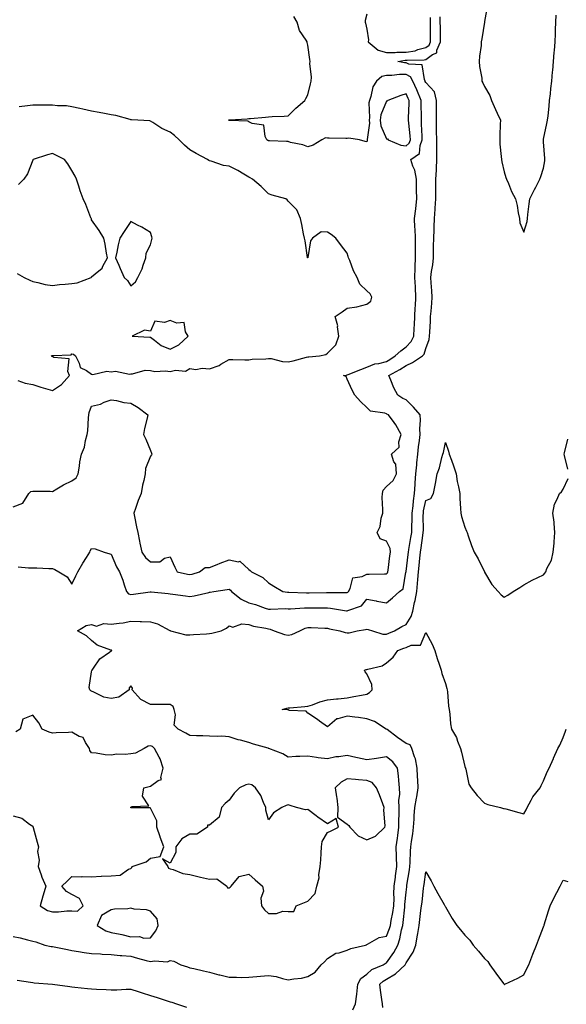
# Model space of a CAD drawing. Units: inches. Extents: x 928883 to 931523, y 7247738 to 7250378.
# Drawn here: x 930601 to 930880, y 7249572 to 7250073 of the extents above; entities that cross this region are included whole.
import ezdxf

# ---------------------------------------------------------------- set-up
doc = ezdxf.new("R2010")
doc.units = ezdxf.units.IN
doc.header["$MEASUREMENT"] = 0
doc.layers.add('Contour_92887247', color=7, linetype='Continuous', true_color=0x47d9f2)

msp = doc.modelspace()

# ---------------------------------------------------------------- linework, layer by layer
at = {"layer": 'Contour_92887247'}
for points in [[(930839.45, 7250080.52, 3243), (930838.05, 7250072.29, 3243), (930838, 7250071.97, 3243), (930837.99, 7250071.92, 3243), (930837.98, 7250071.85, 3243), (930836.58, 7250063.39, 3243), (930836.36, 7250061.92, 3243), (930836.22, 7250060.08, 3243), (930835.4, 7250054.57, 3243), (930835.23, 7250051.92, 3243), (930835.37, 7250049.24, 3243), (930836.59, 7250043.38, 3243), (930836.7, 7250041.92, 3243), (930837.15, 7250041.02, 3243), (930838.05, 7250039.16, 3243), (930840.68, 7250034.55, 3243), (930841.49, 7250031.92, 3243), (930843.49, 7250027.36, 3243), (930844.34, 7250025.62, 3243), (930846.1, 7250021.92, 3243), (930845.99, 7250019.86, 3243), (930845.86, 7250014.11, 3243), (930845.72, 7250011.92, 3243), (930845.82, 7250009.69, 3243), (930846.52, 7250003.45, 3243), (930846.59, 7250001.92, 3243), (930846.81, 7250000.69, 3243), (930848.05, 7249995.68, 3243), (930848.89, 7249992.76, 3243), (930849.24, 7249991.92, 3243), (930850.17, 7249989.8, 3243), (930851.7, 7249985.57, 3243), (930853.76, 7249981.92, 3243), (930854.62, 7249978.49, 3243), (930855.13, 7249974.84, 3243), (930855.74, 7249971.92, 3243), (930855.88, 7249969.75, 3243), (930858.05, 7249964.99, 3243), (930859.66, 7249970.32, 3243), (930859.79, 7249971.92, 3243), (930860.08, 7249973.95, 3243), (930860.63, 7249979.34, 3243), (930861.03, 7249981.92, 3243), (930863.38, 7249986.59, 3243), (930864.06, 7249987.93, 3243), (930866.08, 7249991.92, 3243), (930866.66, 7249993.32, 3243), (930868.05, 7249997.47, 3243), (930868.65, 7250001.32, 3243), (930868.67, 7250001.92, 3243), (930868.66, 7250002.53, 3243), (930868.05, 7250010.97, 3243), (930867.94, 7250011.81, 3243), (930867.95, 7250011.92, 3243), (930867.97, 7250012.01, 3243), (930868.05, 7250012.31, 3243), (930869.63, 7250020.34, 3243), (930870.08, 7250021.92, 3243), (930870.33, 7250024.2, 3243), (930870.8, 7250029.18, 3243), (930871.1, 7250031.92, 3243), (930871.52, 7250035.39, 3243), (930871.8, 7250038.17, 3243), (930872.26, 7250041.92, 3243), (930872.64, 7250046.51, 3243), (930872.69, 7250047.28, 3243), (930873.11, 7250051.92, 3243), (930873.49, 7250056.48, 3243), (930873.54, 7250057.41, 3243), (930873.89, 7250061.92, 3243), (930874.06, 7250065.9, 3243), (930874.13, 7250068, 3243), (930874.28, 7250071.92, 3243), (930874.45, 7250075.52, 3243)], [(930598.05, 7249825.07, 3244), (930603.01, 7249826.96, 3244), (930606.17, 7249831.92, 3244), (930607.14, 7249832.83, 3244), (930608.05, 7249833.07, 3244), (930609.12, 7249832.99, 3244), (930616.97, 7249832.99, 3244), (930618.05, 7249832.93, 3244), (930620.36, 7249834.23, 3244), (930623.74, 7249836.24, 3244), (930628.05, 7249838.36, 3244), (930630.12, 7249839.85, 3244), (930631.23, 7249841.92, 3244), (930631.9, 7249845.77, 3244), (930632.03, 7249847.94, 3244), (930632.96, 7249851.92, 3244), (930634.47, 7249855.49, 3244), (930634.93, 7249858.8, 3244), (930635.81, 7249861.92, 3244), (930636.11, 7249863.85, 3244), (930636.47, 7249870.34, 3244), (930636.67, 7249871.92, 3244), (930636.8, 7249873.17, 3244), (930638.05, 7249876.39, 3244), (930642.57, 7249877.41, 3244), (930644.47, 7249878.35, 3244), (930648.05, 7249879.6, 3244), (930650.77, 7249879.2, 3244), (930654.38, 7249878.25, 3244), (930658.05, 7249877.83, 3244), (930661.73, 7249875.6, 3244), (930666.71, 7249871.92, 3244), (930666.35, 7249870.22, 3244), (930665.02, 7249864.96, 3244), (930664.44, 7249861.92, 3244), (930665.65, 7249859.52, 3244), (930668.05, 7249853.83, 3244), (930668.45, 7249852.32, 3244), (930668.73, 7249851.92, 3244), (930668.49, 7249851.48, 3244), (930668.05, 7249850.83, 3244), (930665.38, 7249844.6, 3244), (930665.3, 7249841.92, 3244), (930664.65, 7249838.52, 3244), (930663.91, 7249836.06, 3244), (930663.31, 7249831.92, 3244), (930661.67, 7249828.31, 3244), (930660.33, 7249824.21, 3244), (930659.46, 7249821.92, 3244), (930659.82, 7249820.15, 3244), (930660.94, 7249814.81, 3244), (930661.51, 7249811.92, 3244), (930662.39, 7249807.57, 3244), (930662.63, 7249806.5, 3244), (930663.51, 7249801.92, 3244), (930665.41, 7249799.28, 3244), (930668.05, 7249796.99, 3244), (930672.83, 7249797.13, 3244), (930675.13, 7249799, 3244), (930678.05, 7249799.63, 3244), (930680.46, 7249794.32, 3244), (930681.51, 7249791.92, 3244), (930686.89, 7249790.77, 3244), (930688.05, 7249790.57, 3244), (930689.14, 7249790.84, 3244), (930692.89, 7249791.92, 3244), (930695.77, 7249794.2, 3244), (930698.05, 7249794.24, 3244), (930701.88, 7249795.75, 3244), (930703.54, 7249796.42, 3244), (930708.05, 7249798.12, 3244), (930712.83, 7249797.14, 3244), (930713.47, 7249797.34, 3244), (930718.05, 7249793.17, 3244), (930718.8, 7249792.67, 3244), (930719.35, 7249791.92, 3244), (930725.13, 7249789, 3244), (930728.05, 7249786.39, 3244), (930730.75, 7249784.63, 3244), (930735.29, 7249781.92, 3244), (930737.77, 7249781.64, 3244), (930738.05, 7249781.63, 3244), (930738.34, 7249781.63, 3244), (930747.41, 7249781.28, 3244), (930748.05, 7249781.29, 3244), (930748.68, 7249781.29, 3244), (930757.63, 7249781.51, 3244), (930758.05, 7249781.51, 3244), (930758.49, 7249781.47, 3244), (930767.55, 7249781.42, 3244), (930768.05, 7249781.37, 3244), (930768.41, 7249781.56, 3244), (930768.71, 7249781.92, 3244), (930769.67, 7249783.54, 3244), (930770.99, 7249788.98, 3244), (930775.71, 7249789.58, 3244), (930778.05, 7249790.77, 3244), (930779.23, 7249790.74, 3244), (930787.16, 7249791.03, 3244), (930788.05, 7249791, 3244), (930788.54, 7249791.43, 3244), (930788.75, 7249791.92, 3244), (930788.88, 7249792.74, 3244), (930789.79, 7249800.18, 3244), (930790.06, 7249801.92, 3244), (930790.01, 7249803.87, 3244), (930788.05, 7249807.64, 3244), (930784.87, 7249808.75, 3244), (930783.39, 7249811.92, 3244), (930784.95, 7249815.02, 3244), (930785.46, 7249819.33, 3244), (930786.23, 7249821.92, 3244), (930786.31, 7249823.66, 3244), (930785.91, 7249829.78, 3244), (930785.99, 7249831.92, 3244), (930786.4, 7249833.57, 3244), (930788.05, 7249835.48, 3244), (930791.47, 7249838.49, 3244), (930793.26, 7249841.92, 3244), (930792.85, 7249846.72, 3244), (930791.91, 7249848.06, 3244), (930790.71, 7249851.92, 3244), (930794.49, 7249855.48, 3244), (930794.37, 7249858.24, 3244), (930795.55, 7249861.92, 3244), (930792.92, 7249866.78, 3244), (930792.04, 7249867.93, 3244), (930789.14, 7249871.92, 3244), (930788.35, 7249872.22, 3244), (930788.05, 7249872.41, 3244), (930787.24, 7249872.72, 3244), (930779.97, 7249873.84, 3244), (930778.05, 7249875.6, 3244), (930774.86, 7249878.73, 3244), (930771.95, 7249881.92, 3244), (930770.66, 7249884.53, 3244), (930768.05, 7249890.1, 3244), (930767.57, 7249891.43, 3244), (930766.22, 7249891.92, 3244), (930767.78, 7249892.19, 3244), (930768.05, 7249892.23, 3244), (930768.57, 7249892.44, 3244), (930775.05, 7249894.92, 3244), (930778.05, 7249896.21, 3244), (930782.15, 7249897.82, 3244), (930784.17, 7249898.03, 3244), (930788.05, 7249899.04, 3244), (930789.87, 7249900.1, 3244), (930792.54, 7249901.92, 3244), (930795.38, 7249904.59, 3244), (930798.05, 7249906.53, 3244), (930800.72, 7249909.25, 3244), (930801.98, 7249911.92, 3244), (930802.17, 7249916.04, 3244), (930802.27, 7249917.7, 3244), (930802.46, 7249921.92, 3244), (930802.75, 7249926.62, 3244), (930802.79, 7249927.18, 3244), (930803.06, 7249931.92, 3244), (930802.84, 7249936.71, 3244), (930802.82, 7249937.15, 3244), (930802.6, 7249941.92, 3244), (930802.76, 7249946.63, 3244), (930802.71, 7249947.26, 3244), (930802.91, 7249951.92, 3244), (930802.89, 7249956.76, 3244), (930802.88, 7249957.09, 3244), (930802.86, 7249961.92, 3244), (930802.7, 7249966.57, 3244), (930802.6, 7249967.37, 3244), (930802.41, 7249971.92, 3244), (930802.97, 7249976.84, 3244), (930802.99, 7249976.98, 3244), (930803.55, 7249981.92, 3244), (930803.43, 7249986.54, 3244), (930803.42, 7249987.29, 3244), (930803.3, 7249991.92, 3244), (930802.57, 7249996.44, 3244), (930801.49, 7249998.47, 3244), (930800.42, 7250001.92, 3244), (930804.96, 7250005.01, 3244), (930805.16, 7250009.03, 3244), (930806.31, 7250011.92, 3244), (930806.18, 7250013.79, 3244), (930805.99, 7250019.87, 3244), (930805.85, 7250021.92, 3244), (930805.86, 7250024.11, 3244), (930805.79, 7250029.66, 3244), (930805.81, 7250031.92, 3244), (930803.46, 7250037.34, 3244), (930801.46, 7250041.92, 3244), (930800.24, 7250044.11, 3244), (930798.05, 7250045.17, 3244), (930794.71, 7250045.26, 3244), (930790.81, 7250044.68, 3244), (930788.05, 7250044.79, 3244), (930785.8, 7250044.17, 3244), (930782.99, 7250041.92, 3244), (930781.09, 7250038.88, 3244), (930780.18, 7250034.05, 3244), (930779.41, 7250031.92, 3244), (930779.16, 7250030.81, 3244), (930779.52, 7250023.39, 3244), (930779.31, 7250021.92, 3244), (930779.47, 7250020.5, 3244), (930778.22, 7250012.09, 3244), (930778.25, 7250011.92, 3244), (930778.33, 7250011.65, 3244), (930778.05, 7250010.93, 3244), (930777.25, 7250011.12, 3244), (930774.41, 7250011.92, 3244), (930768.91, 7250012.78, 3244), (930768.05, 7250012.62, 3244), (930767.4, 7250012.56, 3244), (930759, 7250012.87, 3244), (930758.05, 7250012.8, 3244), (930757.07, 7250012.9, 3244), (930755.13, 7250011.92, 3244), (930750.72, 7250009.24, 3244), (930748.05, 7250008.38, 3244), (930745.57, 7250009.45, 3244), (930739.3, 7250010.68, 3244), (930738.05, 7250011.06, 3244), (930737.2, 7250011.07, 3244), (930728.48, 7250011.49, 3244), (930728.05, 7250011.49, 3244), (930727.77, 7250011.64, 3244), (930727.24, 7250011.92, 3244), (930726.34, 7250013.64, 3244), (930725.63, 7250019.5, 3244), (930719.68, 7250020.29, 3244), (930718.05, 7250021.17, 3244), (930717.53, 7250021.39, 3244), (930708.23, 7250021.73, 3244), (930708.05, 7250021.78, 3244), (930707.96, 7250021.83, 3244), (930707.88, 7250021.92, 3244), (930707.88, 7250022.09, 3244), (930708.05, 7250022.2, 3244), (930708.34, 7250022.21, 3244), (930717.25, 7250022.71, 3244), (930718.05, 7250022.74, 3244), (930718.97, 7250022.84, 3244), (930726.53, 7250023.43, 3244), (930728.05, 7250023.62, 3244), (930729.92, 7250023.8, 3244), (930735.98, 7250023.98, 3244), (930738.05, 7250024.21, 3244), (930741.88, 7250028.08, 3244), (930746.57, 7250031.92, 3244), (930747.01, 7250032.96, 3244), (930748.05, 7250034.91, 3244), (930749.43, 7250040.54, 3244), (930749.78, 7250041.92, 3244), (930749.93, 7250043.8, 3244), (930749.12, 7250050.85, 3244), (930749.26, 7250051.92, 3244), (930749.06, 7250052.93, 3244), (930748.05, 7250060.19, 3244), (930747.74, 7250061.61, 3244), (930747.67, 7250061.92, 3244), (930747.23, 7250062.74, 3244), (930743.84, 7250067.7, 3244), (930742.68, 7250071.92, 3244), (930740.96, 7250074.83, 3244)], [(930600.61, 7249794.48, 3243), (930605.97, 7249794, 3243), (930608.05, 7249794.08, 3243), (930610.14, 7249794.01, 3243), (930616.26, 7249793.71, 3243), (930618.05, 7249793.65, 3243), (930619.32, 7249793.2, 3243), (930621.38, 7249791.92, 3243), (930625.63, 7249789.5, 3243), (930628.05, 7249785.61, 3243), (930630.05, 7249789.92, 3243), (930630.99, 7249791.92, 3243), (930633.61, 7249796.36, 3243), (930635.45, 7249799.32, 3243), (930637.05, 7249801.92, 3243), (930637.36, 7249802.6, 3243), (930638.05, 7249803.91, 3243), (930639.82, 7249803.69, 3243), (930644.51, 7249801.92, 3243), (930647.31, 7249801.18, 3243), (930648.05, 7249800.9, 3243), (930650.66, 7249794.54, 3243), (930652.19, 7249791.92, 3243), (930653.86, 7249787.73, 3243), (930654.58, 7249785.4, 3243), (930655.79, 7249781.92, 3243), (930656.89, 7249780.76, 3243), (930658.05, 7249780.51, 3243), (930659.36, 7249780.61, 3243), (930667.84, 7249781.71, 3243), (930668.05, 7249781.72, 3243), (930668.26, 7249781.71, 3243), (930677.02, 7249780.89, 3243), (930678.05, 7249780.82, 3243), (930679.33, 7249780.64, 3243), (930685.88, 7249779.75, 3243), (930688.05, 7249779.46, 3243), (930690.3, 7249779.67, 3243), (930697.63, 7249781.5, 3243), (930698.05, 7249781.55, 3243), (930698.34, 7249781.63, 3243), (930700.16, 7249781.92, 3243), (930707.08, 7249782.89, 3243), (930708.05, 7249783.12, 3243), (930708.72, 7249782.59, 3243), (930709.18, 7249781.92, 3243), (930714.13, 7249777.99, 3243), (930718.05, 7249776.16, 3243), (930721.4, 7249775.28, 3243), (930726.44, 7249773.53, 3243), (930728.05, 7249773.04, 3243), (930729.12, 7249772.99, 3243), (930736.75, 7249773.22, 3243), (930738.05, 7249773.17, 3243), (930739.31, 7249773.18, 3243), (930746.36, 7249773.61, 3243), (930748.05, 7249773.63, 3243), (930749.77, 7249773.64, 3243), (930756.4, 7249773.57, 3243), (930758.05, 7249773.58, 3243), (930759.59, 7249773.46, 3243), (930767.83, 7249772.14, 3243), (930768.05, 7249772.13, 3243), (930768.47, 7249772.34, 3243), (930775.4, 7249774.57, 3243), (930778.05, 7249778.04, 3243), (930782.84, 7249777.13, 3243), (930783.2, 7249777.07, 3243), (930788.05, 7249776.17, 3243), (930791.2, 7249778.77, 3243), (930794.73, 7249781.92, 3243), (930796.58, 7249783.39, 3243), (930798.01, 7249791.87, 3243), (930798.03, 7249791.92, 3243), (930798.03, 7249791.94, 3243), (930798.05, 7249792.06, 3243), (930799.13, 7249800.85, 3243), (930799.24, 7249801.92, 3243), (930799.46, 7249803.33, 3243), (930800.55, 7249809.42, 3243), (930800.93, 7249811.92, 3243), (930800.99, 7249814.87, 3243), (930801.17, 7249818.8, 3243), (930801.24, 7249821.92, 3243), (930801.67, 7249825.54, 3243), (930801.8, 7249828.17, 3243), (930802.33, 7249831.92, 3243), (930802.64, 7249836.51, 3243), (930802.69, 7249837.27, 3243), (930803.01, 7249841.92, 3243), (930803.48, 7249846.49, 3243), (930803.59, 7249847.47, 3243), (930804.06, 7249851.92, 3243), (930804.36, 7249855.61, 3243), (930804.95, 7249858.81, 3243), (930805.25, 7249861.92, 3243), (930805.11, 7249864.87, 3243), (930805.33, 7249869.2, 3243), (930805.17, 7249871.92, 3243), (930801.89, 7249875.76, 3243), (930798.05, 7249879.56, 3243), (930796.43, 7249880.3, 3243), (930793.95, 7249881.92, 3243), (930791.84, 7249885.72, 3243), (930790.37, 7249889.6, 3243), (930789.35, 7249891.92, 3243), (930794.92, 7249895.05, 3243), (930798.05, 7249897.11, 3243), (930801.33, 7249898.65, 3243), (930806.37, 7249901.92, 3243), (930807.19, 7249902.78, 3243), (930808.05, 7249905.69, 3243), (930809.74, 7249910.23, 3243), (930810.02, 7249911.92, 3243), (930810.15, 7249914.02, 3243), (930810.43, 7249919.54, 3243), (930810.58, 7249921.92, 3243), (930810.77, 7249924.64, 3243), (930811.11, 7249928.86, 3243), (930811.33, 7249931.92, 3243), (930811.17, 7249935.05, 3243), (930810.88, 7249939.09, 3243), (930810.74, 7249941.92, 3243), (930811.02, 7249944.89, 3243), (930811.67, 7249948.3, 3243), (930811.96, 7249951.92, 3243), (930812.04, 7249955.91, 3243), (930812.08, 7249957.89, 3243), (930812.17, 7249961.92, 3243), (930812.3, 7249966.17, 3243), (930812.37, 7249967.6, 3243), (930812.51, 7249971.92, 3243), (930812.83, 7249976.7, 3243), (930812.86, 7249977.11, 3243), (930813.17, 7249981.92, 3243), (930813.22, 7249986.75, 3243), (930813.23, 7249987.1, 3243), (930813.28, 7249991.92, 3243), (930813.48, 7249996.48, 3243), (930813.51, 7249997.38, 3243), (930813.7, 7250001.92, 3243), (930813.7, 7250006.27, 3243), (930813.65, 7250007.52, 3243), (930813.64, 7250011.92, 3243), (930813.56, 7250016.4, 3243), (930813.57, 7250017.44, 3243), (930813.48, 7250021.92, 3243), (930813.53, 7250026.43, 3243), (930813.57, 7250027.45, 3243), (930813.63, 7250031.92, 3243), (930812.58, 7250036.45, 3243), (930808.05, 7250041.24, 3243), (930807.84, 7250041.71, 3243), (930807.75, 7250041.92, 3243), (930807.37, 7250042.6, 3243), (930806.3, 7250050.17, 3243), (930799.54, 7250050.43, 3243), (930798.05, 7250051.16, 3243), (930797.3, 7250051.18, 3243), (930793.82, 7250051.92, 3243), (930797.53, 7250052.45, 3243), (930798.05, 7250052.45, 3243), (930798.68, 7250052.55, 3243), (930807.27, 7250052.7, 3243), (930808.05, 7250052.9, 3243), (930811.47, 7250055.35, 3243), (930813.64, 7250056.32, 3243), (930813.73, 7250057.59, 3243), (930815.63, 7250061.92, 3243), (930815.61, 7250064.35, 3243), (930815.51, 7250069.38, 3243), (930815.49, 7250071.92, 3243), (930815.36, 7250074.62, 3243)], [(930778.05, 7250076.02, 3244), (930777.21, 7250072.76, 3244), (930777.27, 7250071.92, 3244), (930777.42, 7250071.29, 3244), (930778.05, 7250068.24, 3244), (930778.96, 7250062.84, 3244), (930778.72, 7250061.92, 3244), (930783.8, 7250057.67, 3244), (930788.05, 7250056.43, 3244), (930792.55, 7250056.42, 3244), (930793.43, 7250056.55, 3244), (930798.05, 7250056.54, 3244), (930802.63, 7250057.34, 3244), (930804.03, 7250057.9, 3244), (930808.05, 7250058.94, 3244), (930809.79, 7250060.18, 3244), (930810.55, 7250061.92, 3244), (930810.54, 7250064.41, 3244), (930810.58, 7250069.39, 3244), (930810.56, 7250071.92, 3244), (930810.45, 7250074.31, 3244)], [(930600.54, 7249889.43, 3245), (930604.14, 7249888, 3245), (930608.05, 7249887.34, 3245), (930612.15, 7249886.02, 3245), (930614.64, 7249885.33, 3245), (930618.05, 7249884.3, 3245), (930622.65, 7249887.32, 3245), (930626.85, 7249891.92, 3245), (930625.95, 7249894.02, 3245), (930626.59, 7249900.46, 3245), (930618.77, 7249901.2, 3245), (930618.05, 7249901.62, 3245), (930617.78, 7249901.65, 3245), (930617.61, 7249901.92, 3245), (930617.91, 7249902.07, 3245), (930618.05, 7249902.06, 3245), (930618.26, 7249902.13, 3245), (930627.57, 7249902.4, 3245), (930628.05, 7249902.94, 3245), (930628.86, 7249902.73, 3245), (930629.82, 7249901.92, 3245), (930631.7, 7249898.28, 3245), (930632.18, 7249896.05, 3245), (930635.48, 7249894.49, 3245), (930638.05, 7249892.7, 3245), (930638.61, 7249892.48, 3245), (930645.73, 7249894.24, 3245), (930648.05, 7249893.89, 3245), (930650.23, 7249894.11, 3245), (930657.29, 7249892.67, 3245), (930658.05, 7249892.82, 3245), (930658.87, 7249892.74, 3245), (930665.33, 7249894.64, 3245), (930668.05, 7249894.53, 3245), (930670.18, 7249894.06, 3245), (930675.65, 7249894.32, 3245), (930678.05, 7249893.98, 3245), (930680.76, 7249894.63, 3245), (930685.85, 7249894.13, 3245), (930688.05, 7249895.49, 3245), (930691.06, 7249894.93, 3245), (930694.27, 7249895.7, 3245), (930698.05, 7249895.37, 3245), (930702.89, 7249897.08, 3245), (930703.82, 7249897.69, 3245), (930708.05, 7249900.06, 3245), (930709.83, 7249900.13, 3245), (930716, 7249899.87, 3245), (930718.05, 7249899.94, 3245), (930719.76, 7249900.21, 3245), (930726.63, 7249900.5, 3245), (930728.05, 7249900.69, 3245), (930729.34, 7249900.63, 3245), (930735.13, 7249899, 3245), (930738.05, 7249898.93, 3245), (930740.61, 7249899.36, 3245), (930747.41, 7249901.29, 3245), (930748.05, 7249901.41, 3245), (930748.5, 7249901.47, 3245), (930754.06, 7249901.92, 3245), (930757.3, 7249902.67, 3245), (930758.05, 7249903.32, 3245), (930762.35, 7249907.62, 3245), (930763.91, 7249911.92, 3245), (930763.23, 7249916.73, 3245), (930763.3, 7249917.16, 3245), (930761.94, 7249921.92, 3245), (930765.55, 7249924.41, 3245), (930768.05, 7249926.17, 3245), (930773.05, 7249926.92, 3245), (930778.05, 7249928.24, 3245), (930780.21, 7249929.75, 3245), (930780.69, 7249931.92, 3245), (930779.72, 7249933.59, 3245), (930778.05, 7249935.02, 3245), (930774.56, 7249938.43, 3245), (930773.15, 7249941.92, 3245), (930771.34, 7249945.21, 3245), (930769.43, 7249950.54, 3245), (930768.83, 7249951.92, 3245), (930768.6, 7249952.47, 3245), (930768.05, 7249954.25, 3245), (930764.75, 7249958.62, 3245), (930762.35, 7249961.92, 3245), (930759.92, 7249963.8, 3245), (930758.05, 7249964.99, 3245), (930754.81, 7249965.15, 3245), (930750.41, 7249961.92, 3245), (930749.41, 7249960.56, 3245), (930748.14, 7249952.02, 3245), (930748.11, 7249951.92, 3245), (930748.08, 7249951.88, 3245), (930748.05, 7249951.85, 3245), (930748, 7249951.87, 3245), (930747.97, 7249951.92, 3245), (930747.95, 7249952.02, 3245), (930746.65, 7249960.52, 3245), (930746.3, 7249961.92, 3245), (930745.85, 7249964.12, 3245), (930745.01, 7249968.88, 3245), (930744.35, 7249971.92, 3245), (930742.41, 7249976.29, 3245), (930738.05, 7249980.76, 3245), (930737.59, 7249981.45, 3245), (930736.91, 7249981.92, 3245), (930729.97, 7249983.84, 3245), (930728.05, 7249984.42, 3245), (930724.36, 7249988.23, 3245), (930719.97, 7249991.92, 3245), (930718.69, 7249992.56, 3245), (930718.05, 7249992.97, 3245), (930715.57, 7249994.4, 3245), (930712.43, 7249996.3, 3245), (930708.05, 7249998.48, 3245), (930705.1, 7249998.96, 3245), (930698.89, 7250001.07, 3245), (930698.05, 7250001.27, 3245), (930697.63, 7250001.5, 3245), (930697.06, 7250001.92, 3245), (930691.19, 7250005.06, 3245), (930688.05, 7250006.94, 3245), (930685.37, 7250009.24, 3245), (930682.56, 7250011.92, 3245), (930680.3, 7250014.18, 3245), (930678.05, 7250015.78, 3245), (930673.78, 7250017.65, 3245), (930669.13, 7250020.84, 3245), (930668.05, 7250021.51, 3245), (930667.7, 7250021.57, 3245), (930661.63, 7250021.92, 3245), (930658.26, 7250022.13, 3245), (930658.05, 7250022.18, 3245), (930657.72, 7250022.25, 3245), (930650.42, 7250024.29, 3245), (930648.05, 7250024.68, 3245), (930644.67, 7250025.31, 3245), (930641.92, 7250025.8, 3245), (930638.05, 7250026.52, 3245), (930633.65, 7250027.52, 3245), (930632.1, 7250027.87, 3245), (930628.05, 7250028.79, 3245), (930625.33, 7250029.2, 3245), (930620.64, 7250029.32, 3245), (930618.05, 7250029.64, 3245), (930615.7, 7250029.57, 3245), (930610.32, 7250029.65, 3245), (930608.05, 7250029.57, 3245), (930605.37, 7250029.23, 3245), (930601.15, 7250028.82, 3245)], [(930600.09, 7249943.96, 3246), (930603.67, 7249941.92, 3246), (930606.63, 7249940.5, 3246), (930608.05, 7249939.77, 3246), (930610.67, 7249939.3, 3246), (930614.42, 7249938.29, 3246), (930618.05, 7249937.76, 3246), (930621.73, 7249938.24, 3246), (930624.58, 7249938.45, 3246), (930628.05, 7249938.86, 3246), (930630.74, 7249939.22, 3246), (930637.82, 7249941.92, 3246), (930637.96, 7249942.01, 3246), (930638.05, 7249942.13, 3246), (930639.85, 7249943.72, 3246), (930643.36, 7249946.61, 3246), (930643.78, 7249947.64, 3246), (930646.17, 7249951.92, 3246), (930645.65, 7249954.32, 3246), (930644.97, 7249958.84, 3246), (930644.23, 7249961.92, 3246), (930641.93, 7249965.81, 3246), (930638.05, 7249971.29, 3246), (930637.9, 7249971.76, 3246), (930637.85, 7249971.92, 3246), (930637.71, 7249972.25, 3246), (930635.12, 7249978.99, 3246), (930633.77, 7249981.92, 3246), (930632.13, 7249986, 3246), (930631.52, 7249988.45, 3246), (930630.39, 7249991.92, 3246), (930629.61, 7249993.48, 3246), (930628.05, 7249996.29, 3246), (930625.86, 7249999.73, 3246), (930624.22, 7250001.92, 3246), (930620.09, 7250003.96, 3246), (930618.05, 7250004.98, 3246), (930615.65, 7250004.31, 3246), (930608.28, 7250001.92, 3246), (930608.17, 7250001.8, 3246), (930608.05, 7250001.6, 3246), (930605.34, 7249994.63, 3246), (930603.55, 7249991.92, 3246), (930600.77, 7249989.2, 3246)], [(930880.45, 7249844.32, 3242), (930878.74, 7249851.23, 3242), (930878.51, 7249851.92, 3242), (930878.67, 7249852.55, 3242), (930880.38, 7249859.59, 3242)], [(930598.05, 7249606.34, 3242), (930601.74, 7249605.61, 3242), (930605.48, 7249604.5, 3242), (930608.05, 7249603.88, 3242), (930609.64, 7249603.5, 3242), (930614.21, 7249601.92, 3242), (930617.37, 7249601.24, 3242), (930618.05, 7249601.14, 3242), (930619, 7249600.97, 3242), (930625.72, 7249599.6, 3242), (930628.05, 7249599.21, 3242), (930631.28, 7249598.69, 3242), (930634.27, 7249598.14, 3242), (930638.05, 7249597.57, 3242), (930642.61, 7249597.37, 3242), (930643.44, 7249597.31, 3242), (930648.05, 7249597.11, 3242), (930652.64, 7249596.51, 3242), (930653.37, 7249596.6, 3242), (930658.05, 7249596.22, 3242), (930661.42, 7249595.29, 3242), (930665.87, 7249594.11, 3242), (930668.05, 7249593.51, 3242), (930670.08, 7249593.95, 3242), (930676.65, 7249593.32, 3242), (930678.05, 7249594.02, 3242), (930679.87, 7249593.75, 3242), (930683.46, 7249591.92, 3242), (930686.89, 7249590.76, 3242), (930688.05, 7249590.36, 3242), (930690.02, 7249589.95, 3242), (930694.9, 7249588.77, 3242), (930698.05, 7249588.16, 3242), (930702.86, 7249586.73, 3242), (930703.31, 7249586.66, 3242), (930708.05, 7249585.49, 3242), (930711.72, 7249585.59, 3242), (930714.51, 7249585.46, 3242), (930718.05, 7249585.56, 3242), (930722.05, 7249585.91, 3242), (930723.94, 7249586.03, 3242), (930728.05, 7249586.41, 3242), (930732.04, 7249585.91, 3242), (930735.16, 7249584.81, 3242), (930738.05, 7249584.26, 3242), (930740.9, 7249584.77, 3242), (930744.84, 7249585.13, 3242), (930748.05, 7249585.82, 3242), (930751.8, 7249588.17, 3242), (930754.82, 7249591.92, 3242), (930756.59, 7249593.38, 3242), (930758.05, 7249595.05, 3242), (930762.24, 7249597.73, 3242), (930764.09, 7249597.96, 3242), (930768.05, 7249599.28, 3242), (930769.9, 7249600.07, 3242), (930777.48, 7249601.92, 3242), (930777.88, 7249602.09, 3242), (930778.05, 7249602.15, 3242), (930778.44, 7249602.31, 3242), (930784.29, 7249605.68, 3242), (930788.05, 7249606.48, 3242), (930789.7, 7249610.28, 3242), (930790.14, 7249611.92, 3242), (930790.54, 7249614.41, 3242), (930791.4, 7249618.57, 3242), (930791.87, 7249621.92, 3242), (930791.98, 7249625.86, 3242), (930791.91, 7249628.06, 3242), (930792.03, 7249631.92, 3242), (930792.62, 7249636.49, 3242), (930792.72, 7249637.24, 3242), (930793.32, 7249641.92, 3242), (930793.16, 7249646.81, 3242), (930793.16, 7249647.03, 3242), (930792.98, 7249651.92, 3242), (930793.65, 7249656.32, 3242), (930793.82, 7249657.69, 3242), (930794.43, 7249661.92, 3242), (930794.44, 7249665.53, 3242), (930794.52, 7249668.39, 3242), (930794.52, 7249671.92, 3242), (930794.42, 7249675.55, 3242), (930794.93, 7249678.8, 3242), (930794.8, 7249681.92, 3242), (930794.34, 7249685.63, 3242), (930794.15, 7249688.01, 3242), (930793.62, 7249691.92, 3242), (930791.28, 7249695.15, 3242), (930788.05, 7249697.71, 3242), (930783.08, 7249696.89, 3242), (930783.02, 7249696.88, 3242), (930778.05, 7249696.2, 3242), (930773.3, 7249697.17, 3242), (930772.57, 7249697.4, 3242), (930768.05, 7249698.5, 3242), (930763.89, 7249697.77, 3242), (930762.29, 7249697.68, 3242), (930758.05, 7249696.66, 3242), (930753.39, 7249697.25, 3242), (930752.51, 7249697.46, 3242), (930748.05, 7249698.14, 3242), (930744.03, 7249697.91, 3242), (930742.04, 7249697.93, 3242), (930738.05, 7249697.64, 3242), (930735.35, 7249699.21, 3242), (930728.3, 7249701.92, 3242), (930728.15, 7249702.03, 3242), (930728.05, 7249702.06, 3242), (930727.85, 7249702.12, 3242), (930720.38, 7249704.24, 3242), (930718.05, 7249705, 3242), (930713.74, 7249706.23, 3242), (930712.62, 7249706.48, 3242), (930708.05, 7249708.02, 3242), (930704.32, 7249708.2, 3242), (930701.86, 7249708.1, 3242), (930698.05, 7249708.26, 3242), (930694.6, 7249708.46, 3242), (930691.48, 7249708.49, 3242), (930688.05, 7249708.68, 3242), (930685.95, 7249709.82, 3242), (930682.14, 7249711.92, 3242), (930680.06, 7249713.93, 3242), (930680.74, 7249719.22, 3242), (930679.98, 7249721.92, 3242), (930679.5, 7249723.38, 3242), (930678.05, 7249724.4, 3242), (930675.55, 7249724.41, 3242), (930670.57, 7249724.44, 3242), (930668.05, 7249724.45, 3242), (930663.07, 7249726.89, 3242), (930663.04, 7249726.91, 3242), (930662.92, 7249727.05, 3242), (930658.64, 7249731.92, 3242), (930658.78, 7249732.65, 3242), (930658.05, 7249733.88, 3242), (930657.11, 7249732.86, 3242), (930657.15, 7249731.92, 3242), (930651.82, 7249728.14, 3242), (930648.05, 7249727.51, 3242), (930644.23, 7249728.1, 3242), (930639.21, 7249730.77, 3242), (930638.05, 7249731.12, 3242), (930637.58, 7249731.45, 3242), (930637.21, 7249731.92, 3242), (930636.86, 7249733.11, 3242), (930638.05, 7249741.06, 3242), (930638.17, 7249741.8, 3242), (930638.26, 7249741.92, 3242), (930638.96, 7249742.83, 3242), (930642.29, 7249747.68, 3242), (930647.21, 7249751.09, 3242), (930648.05, 7249751.72, 3242), (930648.19, 7249751.78, 3242), (930648.29, 7249751.92, 3242), (930648.13, 7249752.01, 3242), (930648.05, 7249752.03, 3242), (930647.84, 7249752.13, 3242), (930640.79, 7249754.66, 3242), (930638.05, 7249756.96, 3242), (930635.47, 7249759.33, 3242), (930630.78, 7249761.92, 3242), (930635.27, 7249764.7, 3242), (930638.05, 7249765.22, 3242), (930640.44, 7249764.31, 3242), (930644.27, 7249765.71, 3242), (930648.05, 7249765.28, 3242), (930652.02, 7249765.89, 3242), (930654.05, 7249765.92, 3242), (930658.05, 7249766.79, 3242), (930662.79, 7249766.66, 3242), (930663.37, 7249766.61, 3242), (930668.05, 7249766.44, 3242), (930671.57, 7249765.44, 3242), (930677.9, 7249762.07, 3242), (930678.05, 7249762.01, 3242), (930678.11, 7249761.98, 3242), (930678.26, 7249761.92, 3242), (930685.97, 7249759.84, 3242), (930688.05, 7249759.82, 3242), (930689.92, 7249760.05, 3242), (930696.47, 7249760.35, 3242), (930698.05, 7249760.51, 3242), (930699.22, 7249760.75, 3242), (930704.04, 7249761.92, 3242), (930706.7, 7249763.27, 3242), (930708.05, 7249764.4, 3242), (930709.89, 7249763.76, 3242), (930714.46, 7249765.51, 3242), (930718.05, 7249765.14, 3242), (930720.44, 7249764.31, 3242), (930726.68, 7249763.29, 3242), (930728.05, 7249762.93, 3242), (930728.92, 7249762.79, 3242), (930730.92, 7249761.92, 3242), (930736.13, 7249760.01, 3242), (930738.05, 7249759.71, 3242), (930739.97, 7249760, 3242), (930744.04, 7249761.92, 3242), (930746.66, 7249763.31, 3242), (930748.05, 7249763.67, 3242), (930749.75, 7249763.62, 3242), (930756.68, 7249763.29, 3242), (930758.05, 7249763.25, 3242), (930759.15, 7249763.02, 3242), (930764.31, 7249761.92, 3242), (930767.15, 7249761.02, 3242), (930768.05, 7249760.84, 3242), (930769.11, 7249760.86, 3242), (930773.18, 7249761.92, 3242), (930777.36, 7249762.61, 3242), (930778.05, 7249762.77, 3242), (930778.77, 7249762.63, 3242), (930781.04, 7249761.92, 3242), (930786.3, 7249760.16, 3242), (930788.05, 7249760.26, 3242), (930789.26, 7249760.71, 3242), (930792.18, 7249761.92, 3242), (930795.9, 7249764.07, 3242), (930798.05, 7249765.2, 3242), (930800.71, 7249769.26, 3242), (930801.45, 7249771.92, 3242), (930802.41, 7249776.28, 3242), (930802.68, 7249777.29, 3242), (930803.56, 7249781.92, 3242), (930803.92, 7249786.04, 3242), (930804.12, 7249787.98, 3242), (930804.47, 7249791.92, 3242), (930804.81, 7249795.16, 3242), (930805.13, 7249798.99, 3242), (930805.42, 7249801.92, 3242), (930805.78, 7249804.19, 3242), (930806.61, 7249810.48, 3242), (930806.83, 7249811.92, 3242), (930806.86, 7249813.11, 3242), (930806.82, 7249820.7, 3242), (930806.85, 7249821.92, 3242), (930806.98, 7249822.99, 3242), (930808.05, 7249828.21, 3242), (930810.62, 7249829.35, 3242), (930812.01, 7249831.92, 3242), (930813.04, 7249836.91, 3242), (930813.05, 7249836.93, 3242), (930813.91, 7249841.92, 3242), (930815.02, 7249844.95, 3242), (930816.28, 7249850.15, 3242), (930816.82, 7249851.92, 3242), (930817.16, 7249852.81, 3242), (930818.05, 7249857.8, 3242), (930819.62, 7249853.48, 3242), (930820.06, 7249851.92, 3242), (930821.13, 7249848.84, 3242), (930822.14, 7249846, 3242), (930823.5, 7249841.92, 3242), (930824.15, 7249838.01, 3242), (930824.75, 7249835.22, 3242), (930825.34, 7249831.92, 3242), (930825.45, 7249829.32, 3242), (930825.76, 7249824.21, 3242), (930825.86, 7249821.92, 3242), (930826.3, 7249820.16, 3242), (930828.05, 7249814.72, 3242), (930828.81, 7249812.67, 3242), (930829.09, 7249811.92, 3242), (930829.67, 7249810.3, 3242), (930831.43, 7249805.31, 3242), (930832.66, 7249801.92, 3242), (930834.72, 7249798.59, 3242), (930837.94, 7249792.03, 3242), (930838, 7249791.92, 3242), (930838.01, 7249791.88, 3242), (930838.05, 7249791.74, 3242), (930841.72, 7249785.58, 3242), (930844.96, 7249781.92, 3242), (930846.41, 7249780.28, 3242), (930848.05, 7249779, 3242), (930849.83, 7249780.14, 3242), (930852.61, 7249781.92, 3242), (930855.93, 7249784.05, 3242), (930858.05, 7249785.41, 3242), (930862.24, 7249787.73, 3242), (930865.13, 7249789, 3242), (930868.05, 7249790.41, 3242), (930868.75, 7249791.22, 3242), (930869.13, 7249791.92, 3242), (930869.78, 7249793.66, 3242), (930872.04, 7249797.93, 3242), (930872.94, 7249801.92, 3242), (930873.35, 7249806.62, 3242), (930873.42, 7249807.29, 3242), (930873.82, 7249811.92, 3242), (930873.38, 7249816.6, 3242), (930873.35, 7249817.21, 3242), (930872.83, 7249821.92, 3242), (930873.54, 7249826.42, 3242), (930875.04, 7249828.91, 3242), (930876.11, 7249831.92, 3242), (930877.24, 7249832.73, 3242), (930878.05, 7249834.14, 3242), (930880.52, 7249839.46, 3242)], [(930771.05, 7249568.91, 3241), (930772.35, 7249571.92, 3241), (930773.03, 7249576.9, 3241), (930773.04, 7249576.93, 3241), (930773.49, 7249581.92, 3241), (930775.12, 7249584.85, 3241), (930778.05, 7249587.07, 3241), (930780.56, 7249589.4, 3241), (930786.35, 7249591.92, 3241), (930787.41, 7249592.56, 3241), (930788.05, 7249592.85, 3241), (930791.82, 7249598.14, 3241), (930793.82, 7249601.92, 3241), (930794.92, 7249605.05, 3241), (930795.76, 7249609.63, 3241), (930796.38, 7249611.92, 3241), (930796.61, 7249613.36, 3241), (930797.36, 7249621.23, 3241), (930797.46, 7249621.92, 3241), (930797.47, 7249622.5, 3241), (930798.05, 7249628.89, 3241), (930798.41, 7249631.57, 3241), (930798.45, 7249631.92, 3241), (930798.52, 7249632.39, 3241), (930799.77, 7249640.19, 3241), (930800.02, 7249641.92, 3241), (930800.15, 7249644.03, 3241), (930800.3, 7249649.67, 3241), (930800.46, 7249651.92, 3241), (930800.84, 7249654.7, 3241), (930801.47, 7249658.5, 3241), (930801.9, 7249661.92, 3241), (930802.17, 7249666.04, 3241), (930802.23, 7249667.73, 3241), (930802.52, 7249671.92, 3241), (930803.35, 7249676.63, 3241), (930803.48, 7249677.35, 3241), (930804.3, 7249681.92, 3241), (930804.04, 7249685.93, 3241), (930803.92, 7249687.79, 3241), (930803.65, 7249691.92, 3241), (930802.79, 7249696.66, 3241), (930802.29, 7249697.68, 3241), (930800.98, 7249701.92, 3241), (930800.07, 7249703.94, 3241), (930798.05, 7249704.52, 3241), (930793.66, 7249707.53, 3241), (930788.38, 7249711.6, 3241), (930788.05, 7249711.84, 3241), (930787.97, 7249711.84, 3241), (930787.86, 7249711.92, 3241), (930781.95, 7249715.83, 3241), (930778.05, 7249717.18, 3241), (930773.89, 7249717.76, 3241), (930771.96, 7249718, 3241), (930768.05, 7249718.54, 3241), (930763.28, 7249717.14, 3241), (930762.79, 7249717.17, 3241), (930758.05, 7249713.03, 3241), (930753.98, 7249715.99, 3241), (930752.91, 7249716.78, 3241), (930748.05, 7249719.92, 3241), (930747.17, 7249721.04, 3241), (930738.54, 7249721.43, 3241), (930738.05, 7249721.62, 3241), (930737.76, 7249721.64, 3241), (930734.98, 7249721.92, 3241), (930737.38, 7249722.59, 3241), (930738.05, 7249722.69, 3241), (930738.91, 7249722.78, 3241), (930746.6, 7249723.38, 3241), (930748.05, 7249723.53, 3241), (930750.43, 7249724.3, 3241), (930754.14, 7249725.84, 3241), (930758.05, 7249726.79, 3241), (930762.72, 7249727.24, 3241), (930763.47, 7249727.35, 3241), (930768.05, 7249727.82, 3241), (930771.46, 7249728.5, 3241), (930775.3, 7249729.17, 3241), (930778.05, 7249729.69, 3241), (930779.5, 7249730.47, 3241), (930780.8, 7249731.92, 3241), (930780.71, 7249734.58, 3241), (930778.05, 7249740.06, 3241), (930777.17, 7249741.04, 3241), (930776.9, 7249741.92, 3241), (930777.76, 7249742.2, 3241), (930778.05, 7249742.21, 3241), (930778.53, 7249742.4, 3241), (930785.86, 7249744.11, 3241), (930788.05, 7249745.64, 3241), (930791.53, 7249748.44, 3241), (930793.84, 7249751.92, 3241), (930796.95, 7249753.02, 3241), (930798.05, 7249753.45, 3241), (930800.69, 7249754.56, 3241), (930805.37, 7249754.6, 3241), (930808.05, 7249761, 3241), (930811.31, 7249755.18, 3241), (930812.75, 7249751.92, 3241), (930813.89, 7249747.77, 3241), (930814.94, 7249745.03, 3241), (930815.96, 7249741.92, 3241), (930816.27, 7249740.13, 3241), (930818.05, 7249735.1, 3241), (930818.73, 7249732.6, 3241), (930818.91, 7249731.92, 3241), (930819.09, 7249730.88, 3241), (930819.67, 7249723.54, 3241), (930820.01, 7249721.92, 3241), (930820.4, 7249719.57, 3241), (930820.7, 7249714.57, 3241), (930821.25, 7249711.92, 3241), (930823.71, 7249707.58, 3241), (930824.31, 7249705.66, 3241), (930825.83, 7249701.92, 3241), (930826.25, 7249700.12, 3241), (930828.05, 7249692.9, 3241), (930828.29, 7249691.92, 3241), (930828.43, 7249691.54, 3241), (930830, 7249683.87, 3241), (930831.12, 7249681.92, 3241), (930834.25, 7249678.12, 3241), (930838.05, 7249674.09, 3241), (930839.69, 7249673.55, 3241), (930846.13, 7249671.92, 3241), (930847.64, 7249671.52, 3241), (930848.05, 7249671.4, 3241), (930848.76, 7249671.22, 3241), (930855.52, 7249669.38, 3241), (930858.05, 7249668.68, 3241), (930859.15, 7249670.82, 3241), (930859.68, 7249671.92, 3241), (930861.78, 7249675.64, 3241), (930862.61, 7249677.36, 3241), (930866.28, 7249681.92, 3241), (930866.84, 7249683.13, 3241), (930868.05, 7249685.62, 3241), (930869.89, 7249690.08, 3241), (930870.9, 7249691.92, 3241), (930873.08, 7249696.89, 3241), (930873.14, 7249697.01, 3241), (930875.27, 7249701.92, 3241), (930876.24, 7249703.73, 3241), (930878.05, 7249707.55, 3241), (930879.15, 7249710.83, 3241), (930879.61, 7249711.92, 3241)], [(930598.05, 7249667.69, 3243), (930602.6, 7249666.47, 3243), (930606.51, 7249663.46, 3243), (930608.05, 7249662.52, 3243), (930608.19, 7249662.06, 3243), (930608.22, 7249661.92, 3243), (930608.28, 7249661.69, 3243), (930610.38, 7249654.25, 3243), (930611.04, 7249651.92, 3243), (930610.47, 7249649.5, 3243), (930611.28, 7249645.14, 3243), (930610.91, 7249641.92, 3243), (930612.37, 7249637.6, 3243), (930612.62, 7249636.48, 3243), (930614.8, 7249631.92, 3243), (930613.38, 7249627.25, 3243), (930613.21, 7249626.75, 3243), (930611.86, 7249621.92, 3243), (930615.67, 7249619.55, 3243), (930618.05, 7249618.9, 3243), (930621.13, 7249618.84, 3243), (930625.48, 7249619.34, 3243), (930628.05, 7249619.28, 3243), (930630.79, 7249619.18, 3243), (930633.81, 7249621.92, 3243), (930631.8, 7249625.68, 3243), (930628.05, 7249627.62, 3243), (930625.31, 7249629.18, 3243), (930622.96, 7249631.92, 3243), (930625.56, 7249634.41, 3243), (930628.05, 7249636.78, 3243), (930632.86, 7249636.72, 3243), (930633.22, 7249636.74, 3243), (930638.05, 7249636.69, 3243), (930642.98, 7249636.99, 3243), (930643.11, 7249636.98, 3243), (930648.05, 7249637.21, 3243), (930652.53, 7249637.44, 3243), (930656.75, 7249640.62, 3243), (930658.05, 7249640.94, 3243), (930658.53, 7249641.43, 3243), (930658.61, 7249641.92, 3243), (930665.72, 7249644.24, 3243), (930668.05, 7249646.12, 3243), (930672.92, 7249647.05, 3243), (930674.78, 7249651.92, 3243), (930672.98, 7249656.84, 3243), (930672.9, 7249657.07, 3243), (930671.23, 7249661.92, 3243), (930671.26, 7249665.13, 3243), (930668.05, 7249671.63, 3243), (930667.85, 7249671.72, 3243), (930658.18, 7249671.79, 3243), (930658.05, 7249671.82, 3243), (930657.98, 7249671.85, 3243), (930657.96, 7249671.92, 3243), (930658.05, 7249672.06, 3243), (930658.62, 7249672.5, 3243), (930667.24, 7249672.73, 3243), (930663.89, 7249677.76, 3243), (930664.58, 7249681.92, 3243), (930667.25, 7249682.72, 3243), (930668.05, 7249682.89, 3243), (930671.9, 7249685.77, 3243), (930673.68, 7249686.29, 3243), (930673.33, 7249687.2, 3243), (930674.53, 7249691.92, 3243), (930672.9, 7249696.76, 3243), (930672.36, 7249697.6, 3243), (930670.07, 7249701.92, 3243), (930669.07, 7249702.94, 3243), (930668.05, 7249703.33, 3243), (930666.79, 7249703.19, 3243), (930664.78, 7249701.92, 3243), (930660.33, 7249699.64, 3243), (930658.05, 7249699.32, 3243), (930655.12, 7249698.98, 3243), (930650.88, 7249699.09, 3243), (930648.05, 7249698.64, 3243), (930644.91, 7249698.78, 3243), (930640.34, 7249699.63, 3243), (930638.05, 7249699.76, 3243), (930637.13, 7249701, 3243), (930637.02, 7249701.92, 3243), (930634.88, 7249705.09, 3243), (930633.72, 7249707.59, 3243), (930631.78, 7249708.19, 3243), (930628.05, 7249710.29, 3243), (930626.26, 7249710.12, 3243), (930619.96, 7249710.01, 3243), (930618.05, 7249709.81, 3243), (930616.41, 7249710.29, 3243), (930612.82, 7249711.92, 3243), (930611.17, 7249715.04, 3243), (930608.05, 7249719.01, 3243), (930603.08, 7249716.89, 3243), (930601.65, 7249711.92, 3243), (930599.52, 7249710.45, 3243)], [(930786.25, 7249570.11, 3240), (930786.09, 7249571.92, 3240), (930785.81, 7249574.16, 3240), (930785.02, 7249578.89, 3240), (930784.68, 7249581.92, 3240), (930786.41, 7249583.56, 3240), (930788.05, 7249584.46, 3240), (930792.66, 7249587.31, 3240), (930797.52, 7249591.92, 3240), (930797.74, 7249592.23, 3240), (930798.05, 7249592.91, 3240), (930801.67, 7249598.3, 3240), (930802.95, 7249601.92, 3240), (930803.79, 7249606.18, 3240), (930804, 7249607.87, 3240), (930804.7, 7249611.92, 3240), (930805.09, 7249614.88, 3240), (930805.62, 7249619.49, 3240), (930805.93, 7249621.92, 3240), (930806.17, 7249623.8, 3240), (930807, 7249630.87, 3240), (930807.13, 7249631.92, 3240), (930807.24, 7249632.73, 3240), (930808.05, 7249639.12, 3240), (930810.79, 7249634.66, 3240), (930812.25, 7249631.92, 3240), (930814.29, 7249628.16, 3240), (930817.47, 7249622.5, 3240), (930817.79, 7249621.92, 3240), (930817.88, 7249621.75, 3240), (930818.05, 7249621.41, 3240), (930821.49, 7249615.36, 3240), (930823.97, 7249611.92, 3240), (930825.81, 7249609.68, 3240), (930828.05, 7249606.99, 3240), (930830.53, 7249604.4, 3240), (930832.27, 7249601.92, 3240), (930834.9, 7249598.77, 3240), (930838.05, 7249594.98, 3240), (930839.67, 7249593.54, 3240), (930840.61, 7249591.92, 3240), (930843.69, 7249587.56, 3240), (930847.69, 7249582.28, 3240), (930847.96, 7249581.92, 3240), (930847.99, 7249581.86, 3240), (930848.05, 7249581.74, 3240), (930848.14, 7249581.82, 3240), (930848.3, 7249581.92, 3240), (930854.92, 7249585.05, 3240), (930858.05, 7249586.66, 3240), (930859.67, 7249590.31, 3240), (930860.53, 7249591.92, 3240), (930862.11, 7249595.98, 3240), (930862.63, 7249597.33, 3240), (930864.42, 7249601.92, 3240), (930865.44, 7249604.53, 3240), (930868.05, 7249611.24, 3240), (930868.24, 7249611.73, 3240), (930868.29, 7249611.92, 3240), (930868.4, 7249612.27, 3240), (930870.57, 7249619.4, 3240), (930871.32, 7249621.92, 3240), (930873.56, 7249626.41, 3240), (930874.82, 7249628.69, 3240), (930876.56, 7249631.92, 3240), (930877.03, 7249632.94, 3240), (930878.05, 7249634.93, 3240), (930880.41, 7249634.28, 3240)], [(930600.17, 7249584.04, 3241), (930607.01, 7249582.96, 3241), (930608.05, 7249582.82, 3241), (930608.88, 7249582.75, 3241), (930618.05, 7249581.93, 3241), (930618.05, 7249581.92, 3241), (930618.08, 7249581.92, 3241), (930626.88, 7249580.75, 3241), (930628.05, 7249580.6, 3241), (930629.51, 7249580.46, 3241), (930635.87, 7249579.73, 3241), (930638.05, 7249579.54, 3241), (930640.55, 7249579.43, 3241), (930645.41, 7249579.28, 3241), (930648.05, 7249579.17, 3241), (930650.81, 7249579.16, 3241), (930655.61, 7249579.48, 3241), (930658.05, 7249579.47, 3241), (930661.67, 7249578.31, 3241), (930663.75, 7249577.62, 3241), (930668.05, 7249576.25, 3241), (930671.32, 7249575.18, 3241), (930676.41, 7249573.56, 3241), (930678.05, 7249573.02, 3241), (930678.88, 7249572.74, 3241), (930681.27, 7249571.92, 3241), (930686.36, 7249570.23, 3241)]]:
    msp.add_polyline3d(points, dxfattribs=at)
for points in [[(930798.05, 7250008.97, 3245), (930799.66, 7250010.31, 3245), (930800.3, 7250011.92, 3245), (930800.15, 7250014.03, 3245), (930799.46, 7250020.51, 3245), (930799.36, 7250021.92, 3245), (930799.37, 7250023.24, 3245), (930799.56, 7250030.42, 3245), (930799.57, 7250031.92, 3245), (930799.11, 7250032.97, 3245), (930798.05, 7250035.4, 3245), (930795.46, 7250034.52, 3245), (930788.76, 7250031.92, 3245), (930788.4, 7250031.57, 3245), (930788.05, 7250031.61, 3245), (930785.28, 7250024.69, 3245), (930784.88, 7250021.92, 3245), (930785.2, 7250019.07, 3245), (930788.05, 7250012.55, 3245), (930788.66, 7250012.53, 3245), (930788.98, 7250011.92, 3245), (930795.43, 7250009.29, 3245)], [(930658.05, 7249937.6, 3246), (930660.4, 7249939.58, 3246), (930661.61, 7249941.92, 3246), (930663.68, 7249946.29, 3246), (930664.21, 7249948.08, 3246), (930665.62, 7249951.92, 3246), (930665.73, 7249954.24, 3246), (930668.05, 7249958.46, 3246), (930668.7, 7249961.28, 3246), (930668.85, 7249961.92, 3246), (930668.75, 7249962.62, 3246), (930668.05, 7249964.75, 3246), (930663.67, 7249967.54, 3246), (930661.41, 7249968.56, 3246), (930658.05, 7249970.29, 3246), (930654.62, 7249965.35, 3246), (930652.42, 7249961.92, 3246), (930651.53, 7249958.43, 3246), (930650.9, 7249954.77, 3246), (930650.26, 7249951.92, 3246), (930651.84, 7249948.13, 3246), (930652.49, 7249946.36, 3246), (930654.65, 7249941.92, 3246), (930656.38, 7249940.25, 3246)], [(930678.05, 7249905.28, 3246), (930682.34, 7249907.63, 3246), (930687.16, 7249911.92, 3246), (930685.83, 7249914.15, 3246), (930685.14, 7249919.01, 3246), (930681.38, 7249918.6, 3246), (930678.05, 7249919.97, 3246), (930675.09, 7249918.96, 3246), (930670.28, 7249919.68, 3246), (930668.05, 7249914.48, 3246), (930664.9, 7249915.07, 3246), (930658.64, 7249911.92, 3246), (930667.59, 7249911.46, 3246), (930668.05, 7249911.39, 3246), (930670, 7249909.97, 3246), (930673.39, 7249907.26, 3246)], [(930738.05, 7249619.08, 3243), (930740.94, 7249619.03, 3243), (930742.21, 7249621.92, 3243), (930746.36, 7249623.62, 3243), (930748.05, 7249624.32, 3243), (930751.73, 7249628.24, 3243), (930752.63, 7249631.92, 3243), (930753.78, 7249636.19, 3243), (930753.72, 7249637.59, 3243), (930754.43, 7249641.92, 3243), (930754.68, 7249645.29, 3243), (930754.85, 7249648.72, 3243), (930755.08, 7249651.92, 3243), (930755.36, 7249654.61, 3243), (930758.05, 7249659.26, 3243), (930759.92, 7249660.05, 3243), (930763.64, 7249661.92, 3243), (930762.57, 7249666.44, 3243), (930758.05, 7249663.65, 3243), (930753.15, 7249667.03, 3243), (930752.28, 7249667.69, 3243), (930748.05, 7249670.88, 3243), (930746.95, 7249670.82, 3243), (930742.33, 7249671.92, 3243), (930739.03, 7249672.9, 3243), (930738.05, 7249673.28, 3243), (930737, 7249672.97, 3243), (930734.9, 7249671.92, 3243), (930730.68, 7249669.28, 3243), (930728.05, 7249665.75, 3243), (930726.7, 7249670.56, 3243), (930726.72, 7249671.92, 3243), (930725.52, 7249674.45, 3243), (930724.16, 7249678.03, 3243), (930721.48, 7249681.92, 3243), (930719.65, 7249683.52, 3243), (930718.05, 7249683.84, 3243), (930716.51, 7249683.46, 3243), (930713.34, 7249681.92, 3243), (930710.63, 7249679.34, 3243), (930708.05, 7249675.61, 3243), (930706.05, 7249673.91, 3243), (930704.06, 7249671.92, 3243), (930702.99, 7249666.98, 3243), (930698.05, 7249663, 3243), (930697.05, 7249662.92, 3243), (930697.01, 7249661.92, 3243), (930691.61, 7249658.37, 3243), (930688.05, 7249658.33, 3243), (930683.94, 7249656.03, 3243), (930680.95, 7249651.92, 3243), (930680.98, 7249648.99, 3243), (930678.05, 7249643.65, 3243), (930674.09, 7249645.88, 3243), (930676.82, 7249641.92, 3243), (930677.18, 7249641.05, 3243), (930678.05, 7249640.76, 3243), (930679.6, 7249640.37, 3243), (930684.48, 7249638.35, 3243), (930688.05, 7249637.78, 3243), (930692.8, 7249636.67, 3243), (930693.47, 7249636.5, 3243), (930698.05, 7249635.4, 3243), (930701.78, 7249635.65, 3243), (930706.86, 7249631.92, 3243), (930707.19, 7249631.06, 3243), (930708.05, 7249631.08, 3243), (930708.51, 7249631.46, 3243), (930709.1, 7249631.92, 3243), (930713.13, 7249636.84, 3243), (930718.05, 7249637.97, 3243), (930721.2, 7249635.07, 3243), (930725.06, 7249631.92, 3243), (930725.52, 7249629.38, 3243), (930724.22, 7249625.75, 3243), (930724.48, 7249621.92, 3243), (930725.97, 7249619.84, 3243), (930728.05, 7249617.99, 3243), (930732.05, 7249617.92, 3243), (930735.32, 7249619.19, 3243)], [(930778.05, 7249655.45, 3243), (930782.59, 7249657.38, 3243), (930787.2, 7249661.92, 3243), (930787.38, 7249662.58, 3243), (930786.73, 7249670.6, 3243), (930786.94, 7249671.92, 3243), (930786.23, 7249673.74, 3243), (930784.47, 7249678.34, 3243), (930783.05, 7249681.92, 3243), (930780.88, 7249684.74, 3243), (930778.05, 7249685.75, 3243), (930773.87, 7249686.1, 3243), (930772.27, 7249686.14, 3243), (930768.05, 7249686.55, 3243), (930765.05, 7249684.92, 3243), (930761.93, 7249681.92, 3243), (930762.63, 7249677.34, 3243), (930762.77, 7249676.64, 3243), (930763.41, 7249671.92, 3243), (930763.18, 7249667.05, 3243), (930768.05, 7249663.52, 3243), (930768.86, 7249662.73, 3243), (930769.47, 7249661.92, 3243), (930773.68, 7249657.55, 3243)], [(930668.05, 7249605.51, 3243), (930670.78, 7249609.19, 3243), (930671.87, 7249611.92, 3243), (930671.35, 7249615.22, 3243), (930668.05, 7249619.11, 3243), (930666.02, 7249619.9, 3243), (930659.71, 7249620.26, 3243), (930658.05, 7249620.65, 3243), (930656.53, 7249620.4, 3243), (930649.72, 7249620.25, 3243), (930648.05, 7249619.85, 3243), (930643.07, 7249616.9, 3243), (930640.83, 7249611.92, 3243), (930645.25, 7249609.12, 3243), (930648.05, 7249608.38, 3243), (930652.6, 7249607.37, 3243), (930653.34, 7249607.21, 3243), (930658.05, 7249606.14, 3243), (930662.33, 7249606.2, 3243), (930664.56, 7249605.41, 3243)]]:
    msp.add_polyline3d(points, close=True, dxfattribs=at)

doc.saveas('drawing.dxf')
